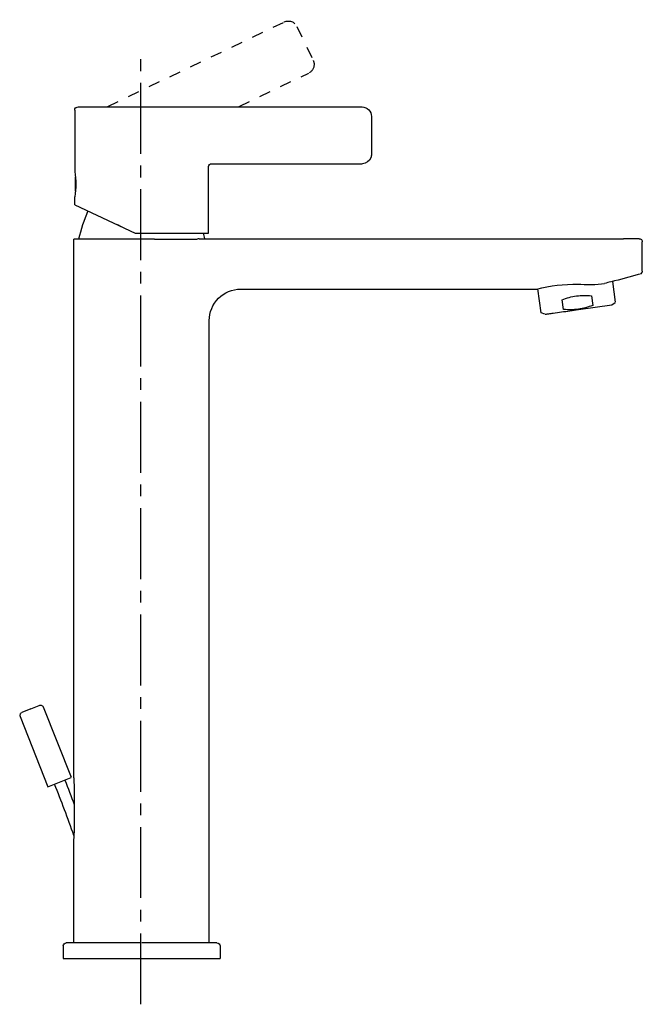
# Model space of a CAD drawing. Units: inches. Extents: x 6 to 204, y -10 to 303.
import ezdxf

# ---------------------------------------------------------------- set-up
doc = ezdxf.new("R2010")
doc.units = ezdxf.units.IN
doc.header["$MEASUREMENT"] = 0
for name, pattern in [('AI-Linetype-1', [7.270862, 3.635375, -3.635487]), ('AI-Linetype-2', [7.270862, 3.635375, -3.635487]), ('AI-Linetype-3', [7.270862, 3.635375, -3.635487]), ('AI-Linetype-4', [7.270862, 3.635375, -3.635487]), ('AI-Linetype-5', [7.270862, 3.635375, -3.635487]), ('AI-Linetype-6', [7.270862, 3.635375, -3.635487]), ('AI-Linetype-7', [33.750166, 22.500166, -3.75, 3.75, -3.75])]:
    doc.linetypes.add(name, pattern=pattern)

# ---------------------------------------------------------------- blocks, each defined once
blk = doc.blocks.new('block 2')
at = {"color": 7, "lineweight": 25}
blk.add_open_spline([(66.51, 256.65), (66.72, 256.85), (66.88, 256.9), (67.16, 256.91)], degree=3, dxfattribs=at)
blk = doc.blocks.new('block 3')
at = {"color": 7, "lineweight": 25}
blk.add_open_spline([(66.21, 256.06), (66.24, 256.29), (66.33, 256.46), (66.49, 256.63)], degree=3, dxfattribs=at)
blk = doc.blocks.new('block 4')
at = {"color": 7, "lineweight": 25}
blk.add_open_spline([(23.72, 273.91), (23.72, 274.2), (23.8, 274.4), (24, 274.61), (24.1, 274.71), (24.23, 274.72), (24.35, 274.77), (24.47, 274.82), (24.57, 274.91), (24.72, 274.91)], degree=3, knots=[0, 0, 0, 0, 1, 1, 1, 2, 2, 2, 3, 3, 3, 3], dxfattribs=at)
blk = doc.blocks.new('block 5')
at = {"color": 7, "lineweight": 25}
blk.add_open_spline([(117.75, 258.8), (117.32, 257.71), (116.29, 256.97), (115.11, 256.91)], degree=3, dxfattribs=at)
blk = doc.blocks.new('block 6')
at = {"color": 7, "lineweight": 25}
blk.add_open_spline([(6.61, 82.52), (6.71, 82.61), (6.81, 82.68), (6.93, 82.72)], degree=3, dxfattribs=at)
blk = doc.blocks.new('block 7')
at = {"color": 7, "lineweight": 25}
blk.add_open_spline([(6.38, 82.19), (6.44, 82.32), (6.51, 82.43), (6.61, 82.52)], degree=3, dxfattribs=at)
blk = doc.blocks.new('block 8')
at = {"color": 7, "lineweight": 25}
blk.add_open_spline([(12.87, 85.01), (13.01, 85.01), (13.14, 84.99), (13.27, 84.93)], degree=3, dxfattribs=at)
blk = doc.blocks.new('block 9')
at = {"color": 7, "lineweight": 25}
blk.add_open_spline([(13.27, 84.93), (13.4, 84.88), (13.5, 84.8), (13.6, 84.7)], degree=3, dxfattribs=at)
blk = doc.blocks.new('block 10')
at = {"color": 7, "lineweight": 25}
blk.add_open_spline([(13.6, 84.7), (13.69, 84.61), (13.75, 84.5), (13.8, 84.38)], degree=3, dxfattribs=at)
blk = doc.blocks.new('block 11')
at = {"color": 7, "lineweight": 25}
blk.add_open_spline([(12.5, 84.94), (12.62, 84.99), (12.74, 85.01), (12.87, 85.01)], degree=3, dxfattribs=at)
blk = doc.blocks.new('block 12')
at = {"color": 7, "lineweight": 25}
blk.add_lwpolyline([(9.77, 83.86), (12.5, 84.94)], dxfattribs=at)
blk = doc.blocks.new('block 13')
at = {"color": 7, "lineweight": 25}
blk.add_lwpolyline([(194.31, 212.1), (195.31, 212.88)], dxfattribs=at)
blk = doc.blocks.new('block 14')
at = {"color": 7, "lineweight": 25}
blk.add_lwpolyline([(173.02, 209.11), (171.85, 209.59)], dxfattribs=at)
blk = doc.blocks.new('block 15')
at = {"color": 7, "lineweight": 25}
blk.add_lwpolyline([(194.47, 219.51), (195.39, 212.95)], dxfattribs=at)
blk = doc.blocks.new('block 16')
at = {"color": 7, "lineweight": 25}
blk.add_lwpolyline([(170.69, 217.19), (171.75, 209.62)], dxfattribs=at)
blk = doc.blocks.new('block 17')
at = {"color": 7, "lineweight": 25}
blk.add_open_spline([(68.87, 9.61), (69.42, 9.61), (69.87, 9.16), (69.87, 8.61)], degree=3, dxfattribs=at)
blk = doc.blocks.new('block 18')
at = {"color": 7, "lineweight": 25}
blk.add_lwpolyline([(69.87, 8.61), (69.87, 4.61)], dxfattribs=at)
blk = doc.blocks.new('block 19')
at = {"color": 7, "lineweight": 25}
blk.add_lwpolyline([(20.07, 8.61), (20.07, 4.61)], dxfattribs=at)
blk = doc.blocks.new('block 20')
at = {"color": 7, "lineweight": 25}
blk.add_open_spline([(20.07, 8.61), (20.07, 9.16), (20.51, 9.61), (21.07, 9.61)], degree=3, dxfattribs=at)
blk = doc.blocks.new('block 21')
at = {"color": 7, "lineweight": 25}
blk.add_open_spline([(27.93, 241.92), (26.65, 239), (25.67, 236.02), (24.97, 232.91)], degree=3, dxfattribs=at)
blk = doc.blocks.new('block 22')
at = {"color": 7, "lineweight": 25}
blk.add_open_spline([(64.47, 234.91), (64.63, 234.31), (64.78, 233.71), (64.92, 233.11)], degree=3, dxfattribs=at)
blk = doc.blocks.new('block 23')
at = {"color": 7, "lineweight": 25}
blk.add_open_spline([(203.89, 232.47), (203.94, 232.36), (203.96, 232.24), (203.96, 232.11)], degree=3, dxfattribs=at)
blk = doc.blocks.new('block 24')
at = {"color": 7, "lineweight": 25}
blk.add_open_spline([(203.67, 232.81), (203.77, 232.71), (203.84, 232.61), (203.89, 232.48)], degree=3, dxfattribs=at)
blk = doc.blocks.new('block 25')
at = {"color": 7, "lineweight": 25}
blk.add_open_spline([(203.33, 233.04), (203.46, 232.98), (203.57, 232.91), (203.67, 232.82)], degree=3, dxfattribs=at)
blk = doc.blocks.new('block 26')
at = {"color": 7, "lineweight": 25}
blk.add_lwpolyline([(202.96, 233.11), (197.96, 233.11)], dxfattribs=at)
blk = doc.blocks.new('block 27')
at = {"color": 7, "lineweight": 25}
blk.add_open_spline([(202.96, 233.11), (203.09, 233.11), (203.21, 233.08), (203.33, 233.04)], degree=3, dxfattribs=at)
blk = doc.blocks.new('block 28')
at = {"color": 7, "lineweight": 25}
blk.add_lwpolyline([(76.47, 217.11), (170.38, 217.11)], dxfattribs=at)
blk = doc.blocks.new('block 29')
at = {"color": 7, "lineweight": 25}
blk.add_open_spline([(69.39, 214.18), (71.25, 216.04), (73.77, 217.1), (76.41, 217.11)], degree=3, dxfattribs=at)
blk = doc.blocks.new('block 30')
at = {"color": 7, "lineweight": 25}
blk.add_open_spline([(66.46, 207.11), (66.46, 209.76), (67.52, 212.31), (69.39, 214.18)], degree=3, dxfattribs=at)
blk = doc.blocks.new('block 31')
at = {"color": 7, "lineweight": 25}
blk.add_lwpolyline([(66.47, 9.61), (66.47, 207.11)], dxfattribs=at)
blk = doc.blocks.new('block 32')
at = {"color": 7, "lineweight": 25}
blk.add_lwpolyline([(23.47, 61.93), (23.47, 232.91)], dxfattribs=at)
blk = doc.blocks.new('block 33')
at = {"color": 7, "lineweight": 25}
blk.add_lwpolyline([(23.47, 9.61), (23.47, 42.61)], dxfattribs=at)
blk = doc.blocks.new('block 34')
at = {"color": 7, "lineweight": 25}
blk.add_open_spline([(170.45, 217.13), (174.78, 218.23), (179.06, 218.73), (183.52, 218.65)], degree=3, dxfattribs=at)
blk = doc.blocks.new('block 35')
at = {"color": 7, "lineweight": 25}
blk.add_open_spline([(183.52, 218.65), (185.84, 218.6), (189.62, 218.41), (191.96, 218.93)], degree=3, dxfattribs=at)
blk = doc.blocks.new('block 36')
at = {"color": 7, "lineweight": 25}
blk.add_lwpolyline([(49.04, 232.91), (44.97, 232.91)], dxfattribs=at)
blk = doc.blocks.new('block 37')
at = {"color": 7, "lineweight": 25}
blk.add_lwpolyline([(44.97, 232.91), (23.47, 232.91)], dxfattribs=at)
blk = doc.blocks.new('block 38')
at = {"color": 7, "lineweight": 25}
blk.add_lwpolyline([(49.04, 232.91), (54.24, 232.91)], dxfattribs=at)
blk = doc.blocks.new('block 39')
at = {"color": 7, "lineweight": 25}
blk.add_lwpolyline([(54.24, 232.91), (62.6, 232.91)], dxfattribs=at)
blk = doc.blocks.new('block 40')
at = {"color": 7, "lineweight": 25}
blk.add_open_spline([(203.04, 221.81), (200.06, 220.92), (197.07, 220.12), (194.05, 219.41)], degree=3, dxfattribs=at)
blk = doc.blocks.new('block 41')
at = {"color": 7, "lineweight": 25}
blk.add_open_spline([(194, 219.39), (193.32, 219.23), (192.64, 219.08), (191.96, 218.93)], degree=3, dxfattribs=at)
blk = doc.blocks.new('block 42')
at = {"color": 7, "lineweight": 25}
blk.add_lwpolyline([(203.96, 222.83), (203.96, 232.11)], dxfattribs=at)
blk = doc.blocks.new('block 43')
at = {"color": 7, "lineweight": 25}
blk.add_lwpolyline([(63.3, 233.11), (197.96, 233.11)], dxfattribs=at)
blk = doc.blocks.new('block 44')
at = {"color": 7, "lineweight": 25}
blk.add_open_spline([(63.3, 233.11), (63.04, 233.11), (62.82, 233.05), (62.6, 232.91)], degree=3, dxfattribs=at)
blk = doc.blocks.new('block 45')
at = {"color": 7, "lineweight": 25}
blk.add_lwpolyline([(44.96, 9.61), (21.07, 9.61)], dxfattribs=at)
blk = doc.blocks.new('block 46')
at = {"color": 7, "lineweight": 25}
blk.add_open_spline([(68.86, 9.61), (68.97, 9.61), (68.76, 9.61), (68.7, 9.61), (68.53, 9.61), (68.35, 9.61), (68.17, 9.61), (67.41, 9.61), (66.65, 9.61), (65.9, 9.61), (64.91, 9.61), (63.92, 9.61), (62.93, 9.61), (60.95, 9.61), (58.97, 9.61), (56.99, 9.61), (53.03, 9.61), (49.07, 9.61), (45.12, 9.61)], degree=3, knots=[0, 0, 0, 0, 1, 1, 1, 2, 2, 2, 3, 3, 3, 4, 4, 4, 5, 5, 5, 6, 6, 6, 6], dxfattribs=at)
blk = doc.blocks.new('block 47')
at = {"color": 7, "lineweight": 25}
blk.add_lwpolyline([(20.07, 4.61), (44.97, 4.61)], dxfattribs=at)
blk = doc.blocks.new('block 48')
at = {"color": 7, "lineweight": 25}
blk.add_lwpolyline([(44.97, 4.61), (69.87, 4.61)], dxfattribs=at)
blk = doc.blocks.new('block 49')
at = {"color": 7, "lineweight": 25}
blk.add_lwpolyline([(178.93, 210.63), (178.49, 213.72)], dxfattribs=at)
blk = doc.blocks.new('block 50')
at = {"color": 7, "lineweight": 25}
blk.add_lwpolyline([(187.78, 215.02), (188.22, 211.94)], dxfattribs=at)
blk = doc.blocks.new('block 51')
at = {"color": 7, "lineweight": 25}
blk.add_open_spline([(173.07, 209.12), (172.96, 209.1), (173.17, 209.13), (173.22, 209.14), (173.58, 209.19), (173.95, 209.24), (174.31, 209.29), (174.76, 209.36), (175.21, 209.42), (175.65, 209.48), (176.54, 209.61), (177.43, 209.73), (178.32, 209.86), (180.1, 210.11), (181.89, 210.36), (183.67, 210.61)], degree=3, knots=[0, 0, 0, 0, 1, 1, 1, 2, 2, 2, 3, 3, 3, 4, 4, 4, 5, 5, 5, 5], dxfattribs=at)
blk = doc.blocks.new('block 52')
at = {"color": 7, "lineweight": 25}
blk.add_lwpolyline([(183.67, 210.61), (194.27, 212.1)], dxfattribs=at)
blk = doc.blocks.new('block 53')
at = {"color": 7, "lineweight": 25}
blk.add_open_spline([(188.22, 211.94), (186.73, 211.36), (185.23, 210.97), (183.65, 210.74)], degree=3, dxfattribs=at)
blk = doc.blocks.new('block 54')
at = {"color": 7, "lineweight": 25}
blk.add_open_spline([(183.65, 210.74), (182.07, 210.52), (180.52, 210.49), (178.93, 210.63)], degree=3, dxfattribs=at)
blk = doc.blocks.new('block 55')
at = {"color": 7, "lineweight": 25}
blk.add_open_spline([(178.49, 213.72), (179.98, 214.31), (181.48, 214.7), (183.06, 214.92)], degree=3, dxfattribs=at)
blk = doc.blocks.new('block 56')
at = {"color": 7, "lineweight": 25}
blk.add_open_spline([(183.06, 214.92), (184.64, 215.15), (186.19, 215.18), (187.78, 215.02)], degree=3, dxfattribs=at)
blk = doc.blocks.new('block 57')
at = {"color": 7, "lineweight": 25}
blk.add_open_spline([(23.5, 43.67), (21.54, 49.14), (19.49, 54.57), (17.34, 59.96)], degree=3, dxfattribs=at)
blk = doc.blocks.new('block 58')
at = {"color": 7, "lineweight": 25}
blk.add_lwpolyline([(6.37, 81.43), (15.25, 59.13)], dxfattribs=at)
blk = doc.blocks.new('block 59')
at = {"color": 7, "lineweight": 25}
blk.add_lwpolyline([(15.25, 59.13), (22.62, 62.06)], dxfattribs=at)
blk = doc.blocks.new('block 60')
at = {"color": 7, "lineweight": 25}
blk.add_lwpolyline([(22.68, 62.09), (13.8, 84.39)], dxfattribs=at)
blk = doc.blocks.new('block 61')
at = {"color": 7, "lineweight": 25}
blk.add_lwpolyline([(9.77, 83.86), (6.97, 82.74)], dxfattribs=at)
blk = doc.blocks.new('block 62')
at = {"color": 7, "lineweight": 25}
blk.add_open_spline([(6.38, 82.19), (6.26, 81.92), (6.26, 81.7), (6.37, 81.43)], degree=3, dxfattribs=at)
blk = doc.blocks.new('block 63')
at = {"color": 7, "lineweight": 25}
blk.add_lwpolyline([(23.92, 250.41), (23.92, 248.17)], dxfattribs=at)
blk = doc.blocks.new('block 64')
at = {"color": 7, "lineweight": 25}
blk.add_lwpolyline([(23.92, 252.64), (23.92, 250.41)], dxfattribs=at)
blk = doc.blocks.new('block 65')
at = {"color": 7, "lineweight": 25}
blk.add_open_spline([(114.97, 274.91), (116.62, 274.91), (117.97, 273.56), (117.97, 271.91)], degree=3, dxfattribs=at)
blk = doc.blocks.new('block 66')
at = {"color": 7, "lineweight": 25}
blk.add_lwpolyline([(117.97, 271.91), (117.97, 259.91)], dxfattribs=at)
blk = doc.blocks.new('block 67')
at = {"color": 7, "lineweight": 25}
blk.add_lwpolyline([(24.79, 274.91), (114.97, 274.91)], dxfattribs=at)
blk = doc.blocks.new('block 68')
at = {"color": 7, "lineweight": 25}
blk.add_open_spline([(117.97, 259.91), (117.97, 259.52), (117.9, 259.16), (117.75, 258.8)], degree=3, dxfattribs=at)
blk = doc.blocks.new('block 69')
at = {"color": 7, "lineweight": 25}
blk.add_lwpolyline([(67.13, 256.91), (114.97, 256.91)], dxfattribs=at)
blk = doc.blocks.new('block 70')
at = {"color": 7, "lineweight": 25}
blk.add_lwpolyline([(23.72, 243.88), (23.72, 246.41)], dxfattribs=at)
blk = doc.blocks.new('block 71')
at = {"color": 7, "lineweight": 25}
blk.add_lwpolyline([(23.72, 273.91), (23.72, 254.41)], dxfattribs=at)
blk = doc.blocks.new('block 72')
at = {"color": 7, "lineweight": 25}
blk.add_lwpolyline([(66.22, 234.91), (66.22, 256.02)], dxfattribs=at)
blk = doc.blocks.new('block 73')
at = {"color": 7, "lineweight": 25}
blk.add_lwpolyline([(42.97, 234.91), (66.22, 234.91)], dxfattribs=at)
blk = doc.blocks.new('block 74')
at = {"color": 7, "lineweight": 25}
blk.add_open_spline([(23.72, 254.41), (24.24, 251.7), (24.24, 249.12), (23.72, 246.41)], degree=3, dxfattribs=at)
blk = doc.blocks.new('block 75')
at = {"color": 7, "lineweight": 25}
blk.add_lwpolyline([(23.75, 243.87), (42.97, 234.91)], dxfattribs=at)
blk = doc.blocks.new('block 76')
at = {"color": 7, "lineweight": 25}
blk.add_lwpolyline([(38.64, 236.92), (37.38, 237.51)], dxfattribs=at)
blk = doc.blocks.new('block 77')
at = {"color": 7, "lineweight": 25}
blk.add_open_spline([(23.47, 61.93), (23.66, 55.51), (23.66, 49.1), (23.47, 42.68)], degree=3, dxfattribs=at)
blk = doc.blocks.new('block 78')
at = {"color": 7, "lineweight": 25}
blk.add_lwpolyline([(23.92, 250.41), (24.1, 250.41)], dxfattribs=at)
blk = doc.blocks.new('block 79')
at = {"color": 7, "lineweight": 25}
blk.add_open_spline([(20.59, 61.26), (21.62, 58.68), (22.62, 56.09), (23.61, 53.5)], degree=3, dxfattribs=at)
blk = doc.blocks.new('block 80')
at = {"color": 7, "lineweight": 25}
blk.add_open_spline([(203.94, 222.82), (203.94, 222.38), (203.65, 221.99), (203.23, 221.86)], degree=3, dxfattribs=at)
blk = doc.blocks.new('block 81')
at = {"color": 6, "linetype": 'AI-Linetype-1', "lineweight": 25}
blk.add_open_spline([(99.74, 288.58), (99.82, 287.41), (99.21, 286.29), (98.17, 285.73)], degree=3, dxfattribs=at)
blk = doc.blocks.new('block 82')
at = {"color": 6, "linetype": 'AI-Linetype-2', "lineweight": 25}
blk.add_open_spline([(90.28, 301.91), (91.77, 302.62), (93.56, 301.99), (94.28, 300.49)], degree=3, dxfattribs=at)
blk = doc.blocks.new('block 83')
at = {"color": 6, "linetype": 'AI-Linetype-3', "lineweight": 25}
blk.add_lwpolyline([(94.28, 300.49), (99.45, 289.67)], dxfattribs=at)
blk = doc.blocks.new('block 84')
at = {"color": 6, "linetype": 'AI-Linetype-4', "lineweight": 25}
blk.add_lwpolyline([(34.22, 275.12), (90.28, 301.91)], dxfattribs=at)
blk = doc.blocks.new('block 85')
at = {"color": 6, "linetype": 'AI-Linetype-5', "lineweight": 25}
blk.add_open_spline([(99.45, 289.67), (99.62, 289.32), (99.71, 288.97), (99.74, 288.58)], degree=3, dxfattribs=at)
blk = doc.blocks.new('block 86')
at = {"color": 6, "linetype": 'AI-Linetype-6', "lineweight": 25}
blk.add_lwpolyline([(75.96, 275.12), (98.04, 285.67)], dxfattribs=at)
blk = doc.blocks.new('block 87')
at = {"color": 4, "linetype": 'AI-Linetype-7', "lineweight": 25}
blk.add_lwpolyline([(44.78, -9.92), (44.78, 293.11)], dxfattribs=at)

msp = doc.modelspace()

# ---------------------------------------------------------------- block references
for name in ['block 84', 'block 82', 'block 83', 'block 87', 'block 81', 'block 85', 'block 86', 'block 4', 'block 71', 'block 67', 'block 65', 'block 66', 'block 68', 'block 3', 'block 2', 'block 69', 'block 5', 'block 74', 'block 72', 'block 64', 'block 63', 'block 78', 'block 70', 'block 75', 'block 21', 'block 76', 'block 73', 'block 22', 'block 32', 'block 37', 'block 36', 'block 38', 'block 39', 'block 44', 'block 43', 'block 26', 'block 27', 'block 25', 'block 24', 'block 23', 'block 42', 'block 80', 'block 35', 'block 41', 'block 40', 'block 15', 'block 29', 'block 28', 'block 34', 'block 16', 'block 30', 'block 55', 'block 49', 'block 56', 'block 50', 'block 13', 'block 14', 'block 51', 'block 54', 'block 53', 'block 52', 'block 31', 'block 12', 'block 11', 'block 8', 'block 9', 'block 10', 'block 60', 'block 62', 'block 58', 'block 7', 'block 6', 'block 61', 'block 59', 'block 57', 'block 79', 'block 77', 'block 33', 'block 20', 'block 45', 'block 46', 'block 17', 'block 19', 'block 18', 'block 47', 'block 48']:
    msp.add_blockref(name, (0, 0))

doc.saveas('drawing.dxf')
